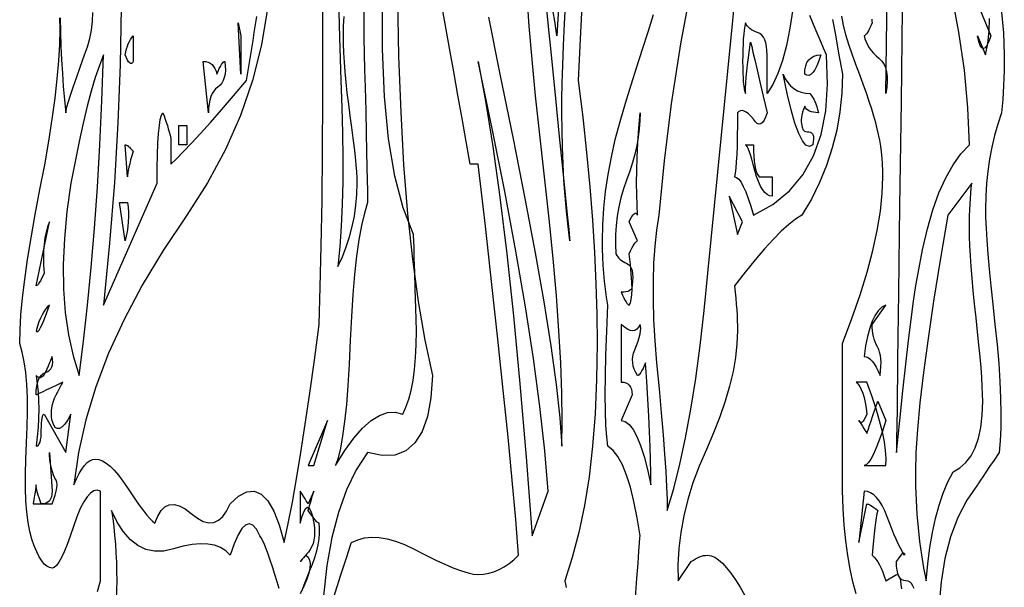
# Model space of a CAD drawing. Extents: x 0 to 390, y 0 to 30.
# Drawn here: x 96 to 101, y 3 to 7 of the extents above; entities that cross this region are included whole.
import ezdxf

# ---------------------------------------------------------------- set-up
doc = ezdxf.new("R2010")
doc.units = 0
doc.header["$MEASUREMENT"] = 0

msp = doc.modelspace()

# ---------------------------------------------------------------- linework, layer by layer
at = {"linetype": 'Continuous'}
for points in [[(98.744531, 8.1), (98.650781, 6.5625), (98.650781, 6.5625), (98.649536, 6.57832), (98.645801, 6.607031), (98.639575, 6.648633), (98.630859, 6.703125)], [(100.493408, 6.658594), (100.494836, 6.647461), (100.495312, 6.6375), (100.495312, 6.6375), (100.487915, 6.619922), (100.480957, 6.604687), (100.474438, 6.591797), (100.468359, 6.58125), (100.46272, 6.573047), (100.45752, 6.567188), (100.452759, 6.563672), (100.448437, 6.5625), (100.448437, 6.5625), (100.453381, 6.544043), (100.46001, 6.526172), (100.468323, 6.508887), (100.47832, 6.492188), (100.490002, 6.476074), (100.503369, 6.460547), (100.51842, 6.445605), (100.535156, 6.43125), (100.535156, 6.43125), (100.55116, 6.415723), (100.564014, 6.397266), (100.573718, 6.375879), (100.580273, 6.351562), (100.583679, 6.324316), (100.583936, 6.294141), (100.581042, 6.261035), (100.575, 6.225), (100.591406, 7.3875)], [(96.959033, 6.721875), (96.92384, 6.508594), (96.871289, 6.3), (96.801379, 6.096094), (96.714111, 5.896875), (96.609485, 5.702344), (96.4875, 5.5125), (96.4875, 5.5125), (96.349512, 5.307422), (96.227344, 5.104687), (96.120996, 4.904297), (96.030469, 4.70625), (95.955762, 4.510547), (95.896875, 4.317188), (95.853809, 4.126172), (95.826562, 3.9375), (95.826562, 3.9375), (95.842383, 3.972656), (95.858203, 4.003125), (95.874023, 4.028906), (95.889844, 4.05), (95.905664, 4.066406), (95.921484, 4.078125), (95.937305, 4.085156), (95.953125, 4.0875), (95.953125, 4.0875), (95.972974, 4.084863), (95.993848, 4.076953), (96.015747, 4.06377), (96.038672, 4.045312), (96.062622, 4.021582), (96.087598, 3.992578), (96.113599, 3.958301), (96.140625, 3.91875), (96.140625, 3.91875), (96.167212, 3.878613), (96.191895, 3.842578), (96.214673, 3.810645), (96.235547, 3.782812), (96.254517, 3.759082), (96.271582, 3.739453), (96.286743, 3.723926), (96.3, 3.7125), (96.3, 3.7125), (96.317175, 3.754395), (96.337061, 3.786328), (96.359656, 3.808301), (96.384961, 3.820312), (96.412976, 3.822363), (96.443701, 3.814453), (96.477136, 3.796582), (96.513281, 3.76875), (96.513281, 3.76875), (96.549646, 3.740918), (96.58374, 3.723047), (96.615564, 3.715137), (96.645117, 3.717187), (96.6724, 3.729199), (96.697412, 3.751172), (96.720154, 3.783105), (96.740625, 3.825), (96.740625, 3.825), (96.790686, 3.870703), (96.837744, 3.895312), (96.881799, 3.898828), (96.922852, 3.88125), (96.960901, 3.842578), (96.995947, 3.782812), (97.027991, 3.701953), (97.057031, 3.6), (97.057031, 3.6), (97.080725, 3.710156), (97.104932, 3.834375), (97.129651, 3.972656), (97.154883, 4.125), (97.180627, 4.291406), (97.206885, 4.471875), (97.233655, 4.666406), (97.260937, 4.875), (97.260937, 4.875), (97.268372, 5.092969), (97.274268, 5.334375), (97.278625, 5.599219), (97.281445, 5.8875), (97.282727, 6.199219), (97.282471, 6.534375), (97.280676, 6.892969)], [(99.442969, 6.88125), (99.375879, 6.514453), (99.321094, 6.164062), (99.278613, 5.830078), (99.248437, 5.5125), (99.248437, 5.5125), (99.234888, 5.425195), (99.224707, 5.332031), (99.217896, 5.233008), (99.214453, 5.128125), (99.21438, 5.017383), (99.217676, 4.900781), (99.224341, 4.77832), (99.234375, 4.65), (99.234375, 4.65), (99.249207, 4.49707), (99.262061, 4.357031), (99.272937, 4.229883), (99.281836, 4.115625), (99.288757, 4.014258), (99.293701, 3.925781), (99.296667, 3.850195), (99.297656, 3.7875), (99.297656, 3.7875), (99.335706, 3.91582), (99.371338, 4.057031), (99.404553, 4.211133), (99.435352, 4.378125), (99.463733, 4.558008), (99.489697, 4.750781), (99.513245, 4.956445), (99.534375, 5.175), (99.534375, 5.175), (99.553748, 5.371875), (99.573193, 5.56875), (99.592712, 5.765625), (99.612305, 5.9625), (99.63197, 6.159375), (99.651709, 6.35625), (99.671521, 6.553125), (99.691406, 6.75)], [(100.67417, 6.897656), (100.664648, 6.178125), (100.656592, 5.566406), (100.65, 5.0625), (100.644873, 4.666406), (100.641211, 4.378125), (100.639014, 4.197656), (100.638281, 4.125), (100.638281, 4.125), (100.657178, 4.313672), (100.675195, 4.485937), (100.692334, 4.641797), (100.708594, 4.78125), (100.723975, 4.904297), (100.738477, 5.010937), (100.7521, 5.101172), (100.764844, 5.175), (100.764844, 5.175), (100.790039, 5.309766), (100.81875, 5.432812), (100.850977, 5.544141), (100.886719, 5.64375), (100.925977, 5.731641), (100.96875, 5.807812), (101.015039, 5.872266), (101.064844, 5.925), (101.064844, 5.925), (101.064844, 5.925), (101.055322, 6.141797), (101.034961, 6.360937), (101.00376, 6.582422), (100.961719, 6.80625)], [(98.252234, 6.670312), (98.317969, 6.3375), (98.317969, 6.3375), (98.396448, 5.958984), (98.465479, 5.610937), (98.525061, 5.293359), (98.575195, 5.00625), (98.615881, 4.749609), (98.647119, 4.523438), (98.668909, 4.327734), (98.68125, 4.1625), (98.68125, 4.1625), (98.68125, 4.1625), (98.683246, 4.310156), (98.68103, 4.471875), (98.674603, 4.647656), (98.663965, 4.8375), (98.649115, 5.041406), (98.630054, 5.259375), (98.606781, 5.491406), (98.579297, 5.7375), (98.579297, 5.7375), (98.551556, 5.982422), (98.527515, 6.210938), (98.507172, 6.423047), (98.490527, 6.61875), (98.477582, 6.798047)], [(97.720312, 6.7875), (97.726575, 6.441211), (97.73833, 6.114844), (97.755579, 5.808398), (97.77832, 5.521875), (97.806555, 5.255273), (97.840283, 5.008594), (97.879504, 4.781836), (97.924219, 4.575), (97.924219, 4.575), (97.914697, 4.444922), (97.894336, 4.335938), (97.863135, 4.248047), (97.821094, 4.18125), (97.768213, 4.135547), (97.704492, 4.110938), (97.629932, 4.107422), (97.544531, 4.125), (97.544531, 4.125), (97.47832, 4.023633), (97.421484, 3.907031), (97.374023, 3.775195), (97.335938, 3.628125), (97.307227, 3.46582), (97.287891, 3.288281)], [(97.340625, 3.2625), (97.366443, 3.341602), (97.388818, 3.410156), (97.407751, 3.468164), (97.423242, 3.515625), (97.435291, 3.552539), (97.443896, 3.578906), (97.44906, 3.594727), (97.450781, 3.6), (97.450781, 3.6), (97.487732, 3.61582), (97.5271, 3.625781), (97.568884, 3.629883), (97.613086, 3.628125), (97.659705, 3.620508), (97.70874, 3.607031), (97.760193, 3.587695), (97.814062, 3.5625), (97.814062, 3.5625), (97.881995, 3.527344), (97.943994, 3.496875), (98.000061, 3.471094), (98.050195, 3.45), (98.094397, 3.433594), (98.132666, 3.421875), (98.165002, 3.414844), (98.191406, 3.4125), (98.191406, 3.4125), (98.222791, 3.414258), (98.253662, 3.419531), (98.284021, 3.42832), (98.313867, 3.440625), (98.343201, 3.456445), (98.372021, 3.475781), (98.40033, 3.498633), (98.428125, 3.525), (98.428125, 3.525), (98.428125, 3.525), (98.411096, 3.733008), (98.390479, 3.963281), (98.366272, 4.21582), (98.338477, 4.490625), (98.307092, 4.787695), (98.272119, 5.107031), (98.233557, 5.448633), (98.191406, 5.8125), (98.144531, 5.8125), (98.144531, 5.8125), (98.120947, 5.944629), (98.09707, 6.078516), (98.0729, 6.21416), (98.048437, 6.351562), (98.023682, 6.490723), (97.998633, 6.631641), (97.973291, 6.774316)], [(97.522778, 6.719531), (97.522266, 6.6375), (97.522778, 6.550781), (97.524316, 6.459375), (97.52688, 6.363281), (97.530469, 6.2625), (97.530469, 6.2625), (97.533765, 6.120703), (97.536621, 5.995312), (97.539038, 5.886328), (97.541016, 5.79375), (97.542554, 5.717578), (97.543652, 5.657812), (97.544312, 5.614453), (97.544531, 5.5875), (97.544531, 5.5875), (97.526038, 5.525684), (97.509229, 5.452734), (97.494104, 5.368652), (97.480664, 5.273438), (97.468909, 5.16709), (97.458838, 5.049609), (97.450452, 4.920996), (97.44375, 4.78125), (97.44375, 4.78125), (97.437268, 4.642676), (97.429541, 4.517578), (97.420569, 4.405957), (97.410352, 4.307812), (97.398889, 4.223145), (97.386182, 4.151953), (97.372229, 4.094238), (97.357031, 4.05), (97.357031, 4.05), (97.411377, 4.136719), (97.464258, 4.209375), (97.515674, 4.267969), (97.565625, 4.3125), (97.614111, 4.342969), (97.661133, 4.359375), (97.706689, 4.361719), (97.750781, 4.35), (97.750781, 4.35), (97.769458, 4.39043), (97.785645, 4.436719), (97.799341, 4.488867), (97.810547, 4.546875), (97.819263, 4.610742), (97.825488, 4.680469), (97.829224, 4.756055), (97.830469, 4.8375), (97.830469, 4.8375), (97.826624, 4.969336), (97.823291, 5.083594), (97.820471, 5.180273), (97.818164, 5.259375), (97.81637, 5.320898), (97.815088, 5.364844), (97.814319, 5.391211), (97.814062, 5.4), (97.814062, 5.4), (97.814062, 5.4), (97.752869, 5.555859), (97.704053, 5.742187), (97.667615, 5.958984), (97.643555, 6.20625), (97.631873, 6.483984), (97.632568, 6.792187)], [(97.37417, 6.775781), (97.380359, 6.554883), (97.3875, 6.3), (97.3875, 6.3), (97.394421, 6.143555), (97.398779, 5.992969), (97.400574, 5.848242), (97.399805, 5.709375), (97.396472, 5.576367), (97.390576, 5.449219), (97.382117, 5.32793), (97.371094, 5.2125), (97.371094, 5.2125), (97.397461, 5.269336), (97.420312, 5.327344), (97.439648, 5.386523), (97.455469, 5.446875), (97.467773, 5.508398), (97.476562, 5.571094), (97.481836, 5.634961), (97.483594, 5.7), (97.483594, 5.7), (97.482971, 5.730762), (97.481104, 5.766797), (97.477991, 5.808105), (97.473633, 5.854687), (97.46803, 5.906543), (97.461182, 5.963672), (97.453088, 6.026074), (97.44375, 6.09375), (97.44375, 6.09375), (97.434412, 6.162598), (97.426318, 6.228516), (97.41947, 6.291504), (97.413867, 6.351562), (97.409509, 6.408691), (97.406396, 6.462891), (97.404529, 6.51416), (97.403906, 6.5625), (97.403906, 6.5625), (97.404144, 6.590625), (97.404858, 6.61875), (97.406049, 6.646875), (97.407715, 6.675)], [(98.58501, 6.775781), (98.600061, 6.61582), (98.617969, 6.45), (98.617969, 6.45), (98.643787, 6.195117), (98.666162, 5.974219), (98.685095, 5.787305), (98.700586, 5.634375), (98.712634, 5.51543), (98.72124, 5.430469), (98.726404, 5.379492), (98.728125, 5.3625), (98.728125, 5.3625), (98.717139, 5.448047), (98.707617, 5.535938), (98.699561, 5.626172), (98.692969, 5.71875), (98.687842, 5.813672), (98.68418, 5.910938), (98.681982, 6.010547), (98.68125, 6.1125), (98.68125, 6.1125), (98.681873, 6.193359), (98.68374, 6.285937), (98.686853, 6.390234), (98.691211, 6.50625), (98.696814, 6.633984), (98.703662, 6.773438)], [(98.800781, 6.773438), (98.789062, 6.544922), (98.777344, 6.3), (98.777344, 6.3), (98.803162, 6.087305), (98.825537, 5.880469), (98.84447, 5.679492), (98.859961, 5.484375), (98.872009, 5.295117), (98.880615, 5.111719), (98.885779, 4.93418), (98.8875, 4.7625), (98.8875, 4.7625), (98.884534, 4.552148), (98.875635, 4.352344), (98.860803, 4.163086), (98.840039, 3.984375), (98.813342, 3.816211), (98.780713, 3.658594), (98.742151, 3.511523), (98.697656, 3.375), (98.697656, 3.375), (98.705566, 3.335742)], [(101.111719, 6.75), (101.189062, 6.5625), (101.189062, 6.5625), (101.1776, 6.529687), (101.16665, 6.50625), (101.156213, 6.492188), (101.146289, 6.4875), (101.136877, 6.492188), (101.127979, 6.50625), (101.119592, 6.529687), (101.111719, 6.5625), (101.158594, 6.45), (101.158594, 6.45), (101.171704, 6.517383), (101.179395, 6.588281), (101.181665, 6.662695)], [(95.747388, 6.666211), (95.748926, 6.583594), (95.751489, 6.502148), (95.755078, 6.421875), (95.759692, 6.342773), (95.765332, 6.264844), (95.771997, 6.188086), (95.779687, 6.1125), (95.779687, 6.1125), (95.781409, 6.125977), (95.786572, 6.147656), (95.795178, 6.177539), (95.807227, 6.215625), (95.822717, 6.261914), (95.84165, 6.316406), (95.864026, 6.379102), (95.889844, 6.45), (95.889844, 6.45), (95.907239, 6.497461), (95.920752, 6.546094), (95.930383, 6.595898), (95.936133, 6.646875), (95.938, 6.699023)], [(96.103821, 6.727734), (96.097852, 6.39375), (96.084485, 6.052734), (96.063721, 5.704688), (96.035559, 5.349609), (96, 4.9875), (96.314062, 5.7), (96.314062, 5.7), (96.314575, 5.788477), (96.316113, 5.866406), (96.318677, 5.933789), (96.322266, 5.990625), (96.32688, 6.036914), (96.33252, 6.072656), (96.339185, 6.097852), (96.346875, 6.1125), (96.346875, 6.1125), (96.354272, 6.09375), (96.36123, 6.075), (96.367749, 6.05625), (96.373828, 6.0375), (96.379468, 6.01875), (96.384668, 6), (96.389429, 5.98125), (96.39375, 5.9625), (96.39375, 5.9625), (96.39375, 5.94375), (96.39375, 5.925), (96.39375, 5.90625), (96.39375, 5.8875), (96.39375, 5.86875), (96.39375, 5.85), (96.39375, 5.83125), (96.39375, 5.8125), (96.39375, 5.8125), (96.428357, 5.844727), (96.468896, 5.885156), (96.515369, 5.933789), (96.567773, 5.990625), (96.626111, 6.055664), (96.690381, 6.128906), (96.760583, 6.210352), (96.836719, 6.3), (96.836719, 6.3), (96.844336, 6.346875), (96.851953, 6.39375), (96.85957, 6.440625), (96.867187, 6.4875), (96.874805, 6.534375), (96.882422, 6.58125), (96.890039, 6.628125), (96.897656, 6.675)], [(99.111914, 3.278906), (99.119971, 3.388477), (99.126562, 3.478125), (99.131689, 3.547852), (99.135352, 3.597656), (99.137549, 3.627539), (99.138281, 3.6375), (99.138281, 3.6375), (99.121509, 3.744141), (99.102832, 3.839062), (99.082251, 3.922266), (99.059766, 3.99375), (99.035376, 4.053516), (99.009082, 4.101562), (98.980884, 4.137891), (98.950781, 4.1625), (98.950781, 4.1625), (98.943604, 4.216406), (98.938477, 4.284375), (98.9354, 4.366406), (98.934375, 4.4625), (98.9354, 4.572656), (98.938477, 4.696875), (98.943604, 4.835156), (98.950781, 4.9875), (98.950781, 4.9875), (98.943091, 5.034375), (98.936426, 5.08125), (98.930786, 5.128125), (98.926172, 5.175), (98.922583, 5.221875), (98.92002, 5.26875), (98.918481, 5.315625), (98.917969, 5.3625), (98.917969, 5.3625), (98.920074, 5.457129), (98.926392, 5.553516), (98.93692, 5.65166), (98.95166, 5.751562), (98.970612, 5.853223), (98.993774, 5.956641), (99.021149, 6.061816), (99.052734, 6.16875), (99.052734, 6.16875), (99.086261, 6.275684), (99.119458, 6.380859), (99.152325, 6.484277), (99.184863, 6.585938), (99.217072, 6.68584)], [(100.031543, 6.717187), (100.014917, 6.605859), (99.994922, 6.50625), (99.971558, 6.418359), (99.944824, 6.342187), (99.914722, 6.277734), (99.88125, 6.225), (99.88125, 6.225), (99.88125, 6.244922), (99.88125, 6.267187), (99.88125, 6.291797), (99.88125, 6.31875), (99.88125, 6.348047), (99.88125, 6.379688), (99.88125, 6.413672), (99.88125, 6.45), (99.88125, 6.45), (99.880389, 6.47666), (99.877808, 6.500391), (99.873505, 6.521191), (99.86748, 6.539062), (99.859735, 6.554004), (99.850269, 6.566016), (99.839081, 6.575098), (99.826172, 6.58125), (99.826172, 6.58125), (99.813007, 6.58623), (99.80105, 6.591797), (99.790302, 6.597949), (99.780762, 6.604687), (99.77243, 6.612012), (99.765308, 6.619922), (99.759393, 6.628418), (99.754687, 6.6375), (99.754687, 6.6375), (99.750842, 6.617578), (99.74751, 6.595313), (99.74469, 6.570703), (99.742383, 6.54375), (99.740588, 6.514453), (99.739307, 6.482812), (99.738538, 6.448828), (99.738281, 6.4125), (99.738281, 6.4125), (99.738538, 6.376758), (99.739307, 6.344531), (99.740588, 6.31582), (99.742383, 6.290625), (99.74469, 6.268945), (99.74751, 6.250781), (99.750842, 6.236133), (99.754687, 6.225), (99.754687, 6.225), (99.755164, 6.254297), (99.756592, 6.285937), (99.758972, 6.319922), (99.762305, 6.35625), (99.766589, 6.394922), (99.771826, 6.435937), (99.778015, 6.479297), (99.785156, 6.525), (99.785156, 6.525), (99.786658, 6.518555), (99.791162, 6.499219), (99.798669, 6.466992), (99.80918, 6.421875), (99.822693, 6.363867), (99.839209, 6.292969), (99.858728, 6.20918), (99.88125, 6.1125), (99.88125, 6.1125), (99.872827, 6.087305), (99.863965, 6.067969), (99.854663, 6.054492), (99.844922, 6.046875), (99.834741, 6.045117), (99.824121, 6.049219), (99.813062, 6.05918), (99.801562, 6.075), (99.801562, 6.075), (99.786255, 6.091992), (99.771973, 6.105469), (99.758716, 6.11543), (99.746484, 6.121875), (99.735278, 6.124805), (99.725098, 6.124219), (99.715942, 6.120117), (99.707812, 6.1125), (99.707812, 6.1125), (99.707556, 6.041016), (99.706787, 5.976562), (99.705505, 5.919141), (99.703711, 5.86875), (99.701404, 5.825391), (99.698584, 5.789062), (99.695251, 5.759766), (99.691406, 5.7375), (99.691406, 5.7375), (99.703381, 5.733984), (99.715869, 5.723438), (99.72887, 5.705859), (99.742383, 5.68125), (99.756409, 5.649609), (99.770947, 5.610938), (99.785999, 5.565234), (99.801562, 5.5125), (99.801562, 5.5125), (99.915381, 5.576367), (100.011914, 5.655469), (100.091162, 5.749805), (100.153125, 5.859375), (100.197803, 5.98418), (100.225195, 6.124219), (100.235303, 6.279492), (100.228125, 6.45), (100.228125, 6.45), (100.228125, 6.45), (100.211572, 6.489258), (100.193555, 6.532031), (100.174072, 6.57832), (100.153125, 6.628125), (100.130713, 6.681445)], [(101.251025, 6.720703), (101.264319, 6.578613), (101.26875, 6.45), (101.26875, 6.45), (101.268494, 6.403711), (101.267725, 6.358594), (101.266443, 6.314648), (101.264648, 6.271875), (101.262341, 6.230273), (101.259521, 6.189844), (101.256189, 6.150586), (101.252344, 6.1125), (101.252344, 6.1125), (101.230371, 6.046289), (101.211328, 5.978906), (101.195215, 5.910352), (101.182031, 5.840625), (101.171777, 5.769727), (101.164453, 5.697656), (101.160059, 5.624414), (101.158594, 5.55), (101.158594, 5.55), (101.159454, 5.498437), (101.162036, 5.4375), (101.166339, 5.367188), (101.172363, 5.2875), (101.180109, 5.198437), (101.189575, 5.1), (101.200763, 4.992188), (101.213672, 4.875), (101.213672, 4.875), (101.226105, 4.756641), (101.235864, 4.645313), (101.24295, 4.541016), (101.247363, 4.44375), (101.249103, 4.353516), (101.248169, 4.270313), (101.244562, 4.194141), (101.238281, 4.125), (101.238281, 4.125), (101.208618, 4.081055), (101.18291, 4.042969), (101.161157, 4.010742), (101.143359, 3.984375), (101.129517, 3.963867), (101.119629, 3.949219), (101.113696, 3.94043), (101.111719, 3.9375), (101.111719, 3.9375), (101.049316, 3.847266), (100.996875, 3.745312), (100.954395, 3.631641), (100.921875, 3.50625), (100.899316, 3.369141), (100.886719, 3.220312)], [(95.964917, 3.31377), (95.983594, 3.375), (95.983594, 3.375), (95.983594, 3.424219), (95.983594, 3.478125), (95.983594, 3.536719), (95.983594, 3.6), (95.983594, 3.667969), (95.983594, 3.740625), (95.983594, 3.817969), (95.983594, 3.9), (95.983594, 3.9), (95.96369, 3.90498), (95.943823, 3.901172), (95.923993, 3.888574), (95.904199, 3.867188), (95.884442, 3.837012), (95.864722, 3.798047), (95.845038, 3.750293), (95.825391, 3.69375), (95.825391, 3.69375), (95.806256, 3.636621), (95.78811, 3.587109), (95.770953, 3.545215), (95.754785, 3.510937), (95.739606, 3.484277), (95.725415, 3.465234), (95.712213, 3.453809), (95.7, 3.45), (95.7, 3.45), (95.684308, 3.452637), (95.668872, 3.460547), (95.653693, 3.47373), (95.63877, 3.492187), (95.624103, 3.515918), (95.609692, 3.544922), (95.595538, 3.579199), (95.581641, 3.61875), (95.581641, 3.61875), (95.569098, 3.664453), (95.559009, 3.717187), (95.551373, 3.776953), (95.546191, 3.84375), (95.543463, 3.917578), (95.543188, 3.998438), (95.545367, 4.086328), (95.55, 4.18125), (95.55, 4.18125), (95.554504, 4.276465), (95.556299, 4.365234), (95.555383, 4.447559), (95.551758, 4.523438), (95.545422, 4.592871), (95.536377, 4.655859), (95.524622, 4.712402), (95.510156, 4.7625), (95.510156, 4.7625), (95.512006, 4.842188), (95.517554, 4.93125), (95.526801, 5.029687), (95.539746, 5.1375), (95.55639, 5.254688), (95.576733, 5.38125), (95.600775, 5.517187), (95.628516, 5.6625), (95.628516, 5.6625), (95.656256, 5.808398), (95.680298, 5.946094), (95.700641, 6.075586), (95.717285, 6.196875), (95.730231, 6.309961), (95.739478, 6.414844), (95.745026, 6.511523), (95.746875, 6.6), (95.746875, 6.6), (95.745886, 6.666211)], [(100.264746, 6.657422), (100.280859, 6.567187), (100.299902, 6.460547), (100.321875, 6.3375), (100.321875, 6.3375), (100.318176, 6.226172), (100.30708, 6.117188), (100.288586, 6.010547), (100.262695, 5.90625), (100.229407, 5.804297), (100.188721, 5.704688), (100.140637, 5.607422), (100.085156, 5.5125), (100.085156, 5.5125), (100.048242, 5.489648), (100.007812, 5.458594), (99.963867, 5.419336), (99.916406, 5.371875), (99.86543, 5.316211), (99.810937, 5.252344), (99.75293, 5.180273), (99.691406, 5.1), (99.691406, 5.1), (99.695251, 5.063086), (99.698584, 5.027344), (99.701404, 4.992773), (99.703711, 4.959375), (99.705505, 4.927148), (99.706787, 4.896094), (99.707556, 4.866211), (99.707812, 4.8375), (99.707812, 4.8375), (99.704974, 4.761035), (99.69646, 4.681641), (99.682269, 4.599316), (99.662402, 4.514062), (99.636859, 4.425879), (99.60564, 4.334766), (99.568744, 4.240723), (99.526172, 4.14375), (99.526172, 4.14375), (99.483856, 4.045605), (99.447729, 3.948047), (99.417792, 3.851074), (99.394043, 3.754688), (99.376483, 3.658887), (99.365112, 3.563672), (99.35993, 3.469043), (99.360937, 3.375), (99.438281, 3.4875), (99.438281, 3.4875), (99.450037, 3.496289), (99.461865, 3.503906), (99.473767, 3.510352), (99.485742, 3.515625), (99.497791, 3.519727), (99.509912, 3.522656), (99.522107, 3.524414), (99.534375, 3.525), (99.534375, 3.525), (99.554242, 3.52207), (99.575171, 3.513281), (99.597162, 3.498633), (99.620215, 3.478125), (99.64433, 3.451758), (99.669507, 3.419531), (99.695746, 3.381445), (99.723047, 3.3375), (99.723047, 3.3375), (99.750092, 3.293555)], [(100.401562, 3.3), (100.382886, 3.368555), (100.366699, 3.442969), (100.353003, 3.523242), (100.341797, 3.609375), (100.333081, 3.701367), (100.326855, 3.799219), (100.32312, 3.90293), (100.321875, 4.0125), (100.321875, 4.0125), (100.321875, 4.10625), (100.321875, 4.2), (100.321875, 4.29375), (100.321875, 4.3875), (100.321875, 4.48125), (100.321875, 4.575), (100.321875, 4.66875), (100.321875, 4.7625), (100.321875, 4.7625), (100.377356, 4.908984), (100.425439, 5.048438), (100.466125, 5.180859), (100.499414, 5.30625), (100.525305, 5.424609), (100.543799, 5.535938), (100.554895, 5.640234), (100.558594, 5.7375), (100.558594, 5.7375), (100.558081, 5.774707), (100.556543, 5.811328), (100.553979, 5.847363), (100.550391, 5.882812), (100.545776, 5.917676), (100.540137, 5.951953), (100.533472, 5.985645), (100.525781, 6.01875), (100.525781, 6.01875), (100.525781, 6.01875), (100.517157, 6.05332), (100.506519, 6.091406), (100.493866, 6.133008), (100.479199, 6.178125), (100.462518, 6.226758), (100.443823, 6.278906), (100.423114, 6.33457), (100.400391, 6.39375), (100.400391, 6.39375), (100.378143, 6.453809), (100.358862, 6.512109), (100.342548, 6.568652), (100.329199, 6.623437), (100.318817, 6.676465)], [(97.162299, 3.317871), (97.174585, 3.352734), (97.189105, 3.390527), (97.205859, 3.43125), (97.205859, 3.43125), (97.222357, 3.472559), (97.236108, 3.512109), (97.247113, 3.549902), (97.255371, 3.585937), (97.260883, 3.620215), (97.263647, 3.652734), (97.263666, 3.683496), (97.260937, 3.7125), (97.260937, 3.7125), (97.256873, 3.713672), (97.251709, 3.717188), (97.245447, 3.723047), (97.238086, 3.73125), (97.229626, 3.741797), (97.220068, 3.754687), (97.209412, 3.769922), (97.197656, 3.7875), (97.197656, 3.7875), (97.198169, 3.789258), (97.199707, 3.794531), (97.202271, 3.80332), (97.205859, 3.815625), (97.210474, 3.831445), (97.216113, 3.850781), (97.222778, 3.873633), (97.230469, 3.9), (97.197656, 3.825), (97.197656, 3.825), (97.196924, 3.826172), (97.194727, 3.829687), (97.191064, 3.835547), (97.185937, 3.84375), (97.179346, 3.854297), (97.171289, 3.867188), (97.161768, 3.882422), (97.150781, 3.9), (97.150781, 3.7125), (97.150781, 3.7125), (97.16228, 3.753516), (97.17334, 3.782812), (97.18396, 3.800391), (97.194141, 3.80625), (97.203882, 3.800391), (97.213184, 3.782812), (97.222046, 3.753516), (97.230469, 3.7125), (97.230469, 3.7125), (97.233563, 3.685254), (97.234644, 3.659766), (97.23371, 3.636035), (97.230762, 3.614062), (97.2258, 3.593848), (97.218823, 3.575391), (97.209833, 3.558691), (97.198828, 3.54375), (97.198828, 3.54375), (97.187567, 3.530566), (97.177808, 3.519141), (97.16955, 3.509473), (97.162793, 3.501562), (97.157538, 3.49541), (97.153784, 3.491016), (97.151532, 3.488379), (97.150781, 3.4875), (97.183594, 3.525), (97.183594, 3.525), (97.196924, 3.513281), (97.205273, 3.496875), (97.208643, 3.475781), (97.207031, 3.45), (97.200439, 3.419531), (97.188867, 3.384375), (97.172314, 3.344531), (97.150781, 3.3)], [(100.740692, 3.331055), (100.734668, 3.346875), (100.726923, 3.35918), (100.717456, 3.367969), (100.706268, 3.373242), (100.693359, 3.375), (100.693359, 3.375), (100.68045, 3.376758), (100.669263, 3.382031), (100.659796, 3.39082), (100.652051, 3.403125), (100.646027, 3.418945), (100.641724, 3.438281), (100.639142, 3.461133), (100.638281, 3.4875), (100.638281, 3.4875), (100.649268, 3.504492), (100.658789, 3.517969), (100.666846, 3.52793), (100.673437, 3.534375), (100.678564, 3.537305), (100.682227, 3.536719), (100.684424, 3.532617), (100.685156, 3.525), (100.685156, 3.525), (100.673309, 3.544922), (100.661206, 3.567187), (100.648846, 3.591797), (100.63623, 3.61875), (100.623358, 3.648047), (100.610229, 3.679688), (100.596844, 3.713672), (100.583203, 3.75), (100.583203, 3.75), (100.569049, 3.785156), (100.554126, 3.815625), (100.538434, 3.841406), (100.521973, 3.8625), (100.504742, 3.878906), (100.486743, 3.890625), (100.467975, 3.897656), (100.448437, 3.9), (100.417969, 3.6), (100.464844, 3.825), (100.464844, 3.825), (100.469421, 3.824414), (100.474951, 3.822656), (100.481433, 3.819727), (100.488867, 3.815625), (100.497253, 3.810352), (100.506592, 3.803906), (100.516882, 3.796289), (100.528125, 3.7875), (100.528125, 3.7875), (100.524023, 3.766992), (100.519922, 3.742969), (100.51582, 3.71543), (100.511719, 3.684375), (100.507617, 3.649805), (100.503516, 3.611719), (100.499414, 3.570117), (100.495312, 3.525), (100.495312, 3.525), (100.506812, 3.514453), (100.517871, 3.501562), (100.528491, 3.486328), (100.538672, 3.46875), (100.548413, 3.448828), (100.557715, 3.426562), (100.566577, 3.401953), (100.575, 3.375), (100.638281, 3.4125), (100.638281, 3.4125), (100.645422, 3.410156), (100.651611, 3.403125), (100.656848, 3.391406), (100.661133, 3.375), (100.664465, 3.353906), (100.666846, 3.328125)], [(97.027954, 3.330469), (97.015338, 3.368555), (97.001953, 3.4125), (97.001953, 3.4125), (96.988531, 3.457031), (96.975806, 3.496875), (96.963776, 3.532031), (96.952441, 3.5625), (96.941803, 3.588281), (96.93186, 3.609375), (96.922614, 3.625781), (96.914062, 3.6375), (96.914062, 3.6375), (96.894434, 3.676758), (96.874219, 3.700781), (96.853418, 3.70957), (96.832031, 3.703125), (96.810059, 3.681445), (96.7875, 3.644531), (96.764355, 3.592383), (96.740625, 3.525), (96.740625, 3.525), (96.714954, 3.550195), (96.684814, 3.569531), (96.650208, 3.583008), (96.611133, 3.590625), (96.56759, 3.592383), (96.51958, 3.588281), (96.467102, 3.57832), (96.410156, 3.5625), (96.410156, 3.5625), (96.352698, 3.549609), (96.298682, 3.548437), (96.248108, 3.558984), (96.200977, 3.58125), (96.157288, 3.615234), (96.117041, 3.660937), (96.080237, 3.718359), (96.046875, 3.7875), (96.046875, 3.7875), (96.054016, 3.740039), (96.060205, 3.691406), (96.065442, 3.641602), (96.069727, 3.590625), (96.073059, 3.538477), (96.075439, 3.485156), (96.076868, 3.430664), (96.077344, 3.375), (96.077344, 3.375), (96.075256, 3.266602)]]:
    msp.add_lwpolyline(points, dxfattribs=at)
for points in [[(96.803906, 6.3375), (96.7875, 6.6375), (96.803906, 6.5625)], [(96.173437, 6.4125), (96.173437, 6.4125), (96.169116, 6.404883), (96.164355, 6.400781), (96.159155, 6.400195), (96.153516, 6.403125), (96.147437, 6.40957), (96.140918, 6.419531), (96.13396, 6.433008), (96.126562, 6.45), (96.126562, 6.45), (96.130371, 6.468164), (96.134766, 6.485156), (96.139746, 6.500977), (96.145312, 6.515625), (96.151465, 6.529102), (96.158203, 6.541406), (96.165527, 6.552539), (96.173437, 6.5625)], [(96, 6.45), (96, 6.45), (95.976013, 6.389062), (95.9521, 6.31875), (95.928259, 6.239063), (95.904492, 6.15), (95.880798, 6.051563), (95.857178, 5.94375), (95.83363, 5.826562), (95.810156, 5.7), (95.810156, 5.7), (95.786792, 5.534766), (95.771777, 5.376563), (95.765112, 5.225391), (95.766797, 5.08125), (95.776831, 4.944141), (95.795215, 4.814063), (95.821948, 4.691016), (95.857031, 4.575), (95.857031, 4.575), (95.883362, 4.776562), (95.907275, 4.9875), (95.928772, 5.207813), (95.947852, 5.4375), (95.964514, 5.676563), (95.97876, 5.925), (95.990588, 6.182812), (96, 6.45)], [(100.195312, 6.45), (100.195312, 6.45), (100.183594, 6.41543), (100.171875, 6.386719), (100.160156, 6.363867), (100.148437, 6.346875), (100.136719, 6.335742), (100.125, 6.330469), (100.113281, 6.331055), (100.101562, 6.3375), (100.101562, 6.3375), (100.103027, 6.363867), (100.107422, 6.386719), (100.114746, 6.406055), (100.125, 6.421875), (100.138184, 6.43418), (100.154297, 6.442969), (100.17334, 6.448242), (100.195312, 6.45)], [(96.710156, 6.4125), (96.710156, 6.4125), (96.712592, 6.385547), (96.712866, 6.360937), (96.71098, 6.338672), (96.706934, 6.31875), (96.700726, 6.301172), (96.692358, 6.285937), (96.68183, 6.273047), (96.669141, 6.2625), (96.669141, 6.2625), (96.656232, 6.251953), (96.645044, 6.239062), (96.635577, 6.223828), (96.627832, 6.20625), (96.621808, 6.186328), (96.617505, 6.164062), (96.614923, 6.139453), (96.614062, 6.1125), (96.583594, 6.4125), (96.583594, 6.4125), (96.598682, 6.411328), (96.612305, 6.407812), (96.624463, 6.401953), (96.635156, 6.39375), (96.644385, 6.383203), (96.652148, 6.370312), (96.658447, 6.355078), (96.663281, 6.3375), (96.663281, 6.3375), (96.670679, 6.355078), (96.677637, 6.370312), (96.684155, 6.383203), (96.690234, 6.39375), (96.695874, 6.401953), (96.701074, 6.407812), (96.705835, 6.411328), (96.710156, 6.4125)], [(98.601562, 3.9), (98.601562, 3.9), (98.581824, 4.136133), (98.553076, 4.394531), (98.51532, 4.675195), (98.468555, 4.978125), (98.412781, 5.30332), (98.347998, 5.650781), (98.274207, 6.020508), (98.191406, 6.4125), (98.191406, 6.4125), (98.234802, 6.180469), (98.2771, 5.915625), (98.318298, 5.617969), (98.358398, 5.2875), (98.3974, 4.924219), (98.435303, 4.528125), (98.472107, 4.099219), (98.507812, 3.6375)], [(100.18125, 6.1125), (100.18125, 6.1125), (100.166162, 6.113086), (100.152539, 6.114844), (100.140381, 6.117773), (100.129687, 6.121875), (100.120459, 6.127148), (100.112695, 6.133594), (100.106396, 6.141211), (100.101562, 6.15), (100.101562, 6.15), (100.094641, 6.131836), (100.089111, 6.114844), (100.084973, 6.099023), (100.082227, 6.084375), (100.080872, 6.070898), (100.080908, 6.058594), (100.082336, 6.047461), (100.085156, 6.0375), (100.085156, 6.0375), (100.085779, 6.028711), (100.087646, 6.021094), (100.090759, 6.014648), (100.095117, 6.009375), (100.10072, 6.005273), (100.107568, 6.002344), (100.115662, 6.000586), (100.125, 6), (100.125, 6), (100.134082, 5.998828), (100.141406, 5.995312), (100.146973, 5.989453), (100.150781, 5.98125), (100.152832, 5.970703), (100.153125, 5.957813), (100.15166, 5.942578), (100.148437, 5.925), (100.148437, 5.925), (100.128809, 5.915039), (100.108594, 5.922656), (100.087793, 5.947852), (100.066406, 5.990625), (100.044434, 6.050977), (100.021875, 6.128906), (99.99873, 6.224414), (99.975, 6.3375), (99.975, 6.3375), (99.987708, 6.311133), (100.002393, 6.288281), (100.019055, 6.268945), (100.037695, 6.253125), (100.058313, 6.24082), (100.080908, 6.232031), (100.105481, 6.226758), (100.132031, 6.225), (100.132031, 6.225), (100.139978, 6.215039), (100.147412, 6.203906), (100.154333, 6.191602), (100.160742, 6.178125), (100.166638, 6.163477), (100.172021, 6.147656), (100.176892, 6.130664), (100.18125, 6.1125)], [(99.138281, 6.1125), (99.138281, 6.1125), (99.137054, 6.065332), (99.133374, 6.017578), (99.12724, 5.969238), (99.118652, 5.920312), (99.107611, 5.870801), (99.094116, 5.820703), (99.078168, 5.77002), (99.059766, 5.71875), (99.059766, 5.71875), (99.04162, 5.666895), (99.02644, 5.614453), (99.014227, 5.561426), (99.00498, 5.507812), (98.9987, 5.453613), (98.995386, 5.398828), (98.995038, 5.343457), (98.997656, 5.2875), (98.997656, 5.2875), (99.002234, 5.278418), (99.007764, 5.269922), (99.014246, 5.262012), (99.02168, 5.254687), (99.030066, 5.247949), (99.039404, 5.241797), (99.049695, 5.23623), (99.060937, 5.23125), (99.060937, 5.23125), (99.071667, 5.225098), (99.08042, 5.216016), (99.087195, 5.204004), (99.091992, 5.189062), (99.094812, 5.171191), (99.095654, 5.150391), (99.094519, 5.12666), (99.091406, 5.1), (99.091406, 5.1), (99.090417, 5.091211), (99.087451, 5.083594), (99.082507, 5.077148), (99.075586, 5.071875), (99.066687, 5.067773), (99.055811, 5.064844), (99.042957, 5.063086), (99.028125, 5.0625), (99.028125, 5.0625), (99.036035, 5.044922), (99.043359, 5.029687), (99.050098, 5.016797), (99.05625, 5.00625), (99.061816, 4.998047), (99.066797, 4.992188), (99.071191, 4.988672), (99.075, 4.9875), (99.075, 4.9875), (99.082178, 5.000391), (99.087305, 5.020312), (99.090381, 5.047266), (99.091406, 5.08125), (99.090381, 5.122266), (99.087305, 5.170312), (99.082178, 5.225391), (99.075, 5.2875), (99.075, 5.2875), (99.082947, 5.305078), (99.090381, 5.320312), (99.097302, 5.333203), (99.103711, 5.34375), (99.109607, 5.351953), (99.11499, 5.357812), (99.119861, 5.361328), (99.124219, 5.3625), (99.075, 5.475), (99.075, 5.475), (99.082947, 5.491992), (99.090381, 5.505469), (99.097302, 5.51543), (99.103711, 5.521875), (99.109607, 5.524805), (99.11499, 5.524219), (99.119861, 5.520117), (99.124219, 5.5125), (99.124219, 5.5125), (99.12085, 5.571094), (99.118945, 5.634375), (99.118506, 5.702344), (99.119531, 5.775), (99.122021, 5.852344), (99.125977, 5.934375), (99.131396, 6.021094), (99.138281, 6.1125)], [(96.4875, 5.925), (96.440625, 5.925), (96.440625, 6.0375), (96.4875, 6.0375)], [(96.173437, 5.8875), (96.173437, 5.8875), (96.165747, 5.860547), (96.159082, 5.835938), (96.153442, 5.813672), (96.148828, 5.79375), (96.145239, 5.776172), (96.142676, 5.760937), (96.141138, 5.748047), (96.140625, 5.7375), (96.126562, 5.925), (96.126562, 5.925), (96.130371, 5.924414), (96.134766, 5.922656), (96.139746, 5.919727), (96.145312, 5.915625), (96.151465, 5.910352), (96.158203, 5.903906), (96.165527, 5.896289), (96.173437, 5.8875)], [(99.911719, 5.625), (99.911719, 5.625), (99.896283, 5.627344), (99.881616, 5.634375), (99.867719, 5.646094), (99.85459, 5.6625), (99.84223, 5.683594), (99.83064, 5.709375), (99.819818, 5.739844), (99.809766, 5.775), (99.809766, 5.775), (99.800446, 5.810156), (99.791821, 5.840625), (99.783893, 5.866406), (99.77666, 5.8875), (99.770123, 5.903906), (99.764282, 5.915625), (99.759137, 5.922656), (99.754687, 5.925), (99.801562, 5.925), (99.801562, 5.925), (99.802075, 5.889258), (99.803613, 5.857031), (99.806177, 5.82832), (99.809766, 5.803125), (99.81438, 5.781445), (99.82002, 5.763281), (99.826685, 5.748633), (99.834375, 5.7375), (99.911719, 5.7375)], [(101.078906, 5.7), (100.938281, 5.5125), (100.938281, 5.5125), (100.893787, 5.251172), (100.855225, 5.010937), (100.822595, 4.791797), (100.795898, 4.59375), (100.775134, 4.416797), (100.760303, 4.260937), (100.751404, 4.126172), (100.748437, 4.0125), (100.748437, 4.0125), (100.749426, 3.928711), (100.752393, 3.846094), (100.757336, 3.764648), (100.764258, 3.684375), (100.773157, 3.605273), (100.784033, 3.527344), (100.796887, 3.450586), (100.811719, 3.375), (100.811719, 3.375), (100.820837, 3.475195), (100.832959, 3.569531), (100.848083, 3.658008), (100.866211, 3.740625), (100.887341, 3.817383), (100.911475, 3.888281), (100.938611, 3.95332), (100.96875, 4.0125), (100.96875, 4.0125), (101.009399, 4.035352), (101.044629, 4.066406), (101.074438, 4.105664), (101.098828, 4.153125), (101.117798, 4.208789), (101.131348, 4.272656), (101.139478, 4.344727), (101.142187, 4.425), (101.142187, 4.425), (101.141583, 4.46543), (101.139771, 4.511719), (101.136749, 4.563867), (101.13252, 4.621875), (101.127081, 4.685742), (101.120435, 4.755469), (101.112579, 4.831055), (101.103516, 4.9125), (101.103516, 4.9125), (101.094452, 4.994531), (101.086597, 5.071875), (101.07995, 5.144531), (101.074512, 5.2125), (101.070282, 5.275781), (101.067261, 5.334375), (101.065448, 5.388281), (101.064844, 5.4375), (101.064844, 5.4375), (101.065063, 5.474414), (101.065723, 5.510156), (101.066821, 5.544727), (101.068359, 5.578125), (101.070337, 5.610352), (101.072754, 5.641406), (101.07561, 5.671289), (101.078906, 5.7)], [(96.140625, 5.5875), (96.140625, 5.5875), (96.143994, 5.559375), (96.145898, 5.53125), (96.146338, 5.503125), (96.145312, 5.475), (96.142822, 5.446875), (96.138867, 5.41875), (96.133447, 5.390625), (96.126562, 5.3625), (96.09375, 5.5875)], [(99.738281, 5.475), (99.658594, 5.625), (99.707812, 5.4)], [(95.683594, 5.475), (95.683594, 5.475), (95.672864, 5.445703), (95.664111, 5.414062), (95.657336, 5.380078), (95.652539, 5.34375), (95.649719, 5.305078), (95.648877, 5.264062), (95.650012, 5.220703), (95.653125, 5.175), (95.653125, 5.175), (95.645215, 5.157422), (95.637891, 5.142187), (95.631152, 5.129297), (95.625, 5.11875), (95.619434, 5.110547), (95.614453, 5.104687), (95.610059, 5.101172), (95.60625, 5.1)], [(95.683594, 4.9875), (95.683594, 4.9875), (95.672131, 4.976953), (95.661182, 4.964062), (95.650745, 4.948828), (95.64082, 4.93125), (95.631409, 4.911328), (95.62251, 4.889062), (95.614124, 4.864453), (95.60625, 4.8375), (95.60625, 4.8375), (95.610535, 4.831641), (95.616357, 4.832812), (95.623718, 4.841016), (95.632617, 4.85625), (95.643054, 4.878516), (95.655029, 4.907812), (95.668542, 4.944141), (95.683594, 4.9875)], [(100.575, 4.9875), (100.575, 4.9875), (100.552515, 4.974609), (100.531934, 4.954688), (100.513257, 4.927734), (100.496484, 4.89375), (100.481616, 4.852734), (100.468652, 4.804688), (100.457593, 4.749609), (100.448437, 4.6875), (100.448437, 4.6875), (100.460156, 4.685742), (100.471875, 4.680469), (100.483594, 4.67168), (100.495312, 4.659375), (100.507031, 4.643555), (100.51875, 4.624219), (100.530469, 4.601367), (100.542187, 4.575), (100.542187, 4.575), (100.545538, 4.602246), (100.547388, 4.627734), (100.547736, 4.651465), (100.546582, 4.673438), (100.543927, 4.693652), (100.539771, 4.712109), (100.534113, 4.728809), (100.526953, 4.74375), (100.526953, 4.74375), (100.519537, 4.758105), (100.51311, 4.773047), (100.507672, 4.788574), (100.503223, 4.804688), (100.499762, 4.821387), (100.49729, 4.838672), (100.495807, 4.856543), (100.495312, 4.875)], [(99.201562, 3.9375), (99.201562, 3.9375), (99.201086, 4.006055), (99.199658, 4.080469), (99.197278, 4.160742), (99.193945, 4.246875), (99.189661, 4.338867), (99.184424, 4.436719), (99.178235, 4.54043), (99.171094, 4.65), (99.171094, 4.65), (99.163184, 4.632422), (99.155859, 4.617188), (99.149121, 4.604297), (99.142969, 4.59375), (99.137402, 4.585547), (99.132422, 4.579688), (99.128027, 4.576172), (99.124219, 4.575), (99.124219, 4.575), (99.113196, 4.59375), (99.104736, 4.6125), (99.09884, 4.63125), (99.095508, 4.65), (99.094739, 4.66875), (99.096533, 4.6875), (99.100891, 4.70625), (99.107812, 4.725), (99.107812, 4.725), (99.118542, 4.751953), (99.127295, 4.776562), (99.13407, 4.798828), (99.138867, 4.81875), (99.141687, 4.836328), (99.142529, 4.851562), (99.141394, 4.864453), (99.138281, 4.875), (99.138281, 4.875), (99.129895, 4.858594), (99.119971, 4.846875), (99.108508, 4.839844), (99.095508, 4.8375), (99.080969, 4.839844), (99.064893, 4.846875), (99.047278, 4.858594), (99.028125, 4.875), (99.028125, 4.5375), (99.028125, 4.5375), (99.042957, 4.536328), (99.055811, 4.532812), (99.066687, 4.526953), (99.075586, 4.51875), (99.082507, 4.508203), (99.087451, 4.495312), (99.090417, 4.480078), (99.091406, 4.4625), (99.028125, 4.3125), (99.028125, 4.3125), (99.051855, 4.306641), (99.075, 4.289062), (99.097559, 4.259766), (99.119531, 4.21875), (99.140918, 4.166016), (99.161719, 4.101562), (99.181934, 4.025391), (99.201562, 3.9375)], [(95.810156, 4.35), (95.810156, 4.35), (95.791003, 4.316602), (95.773389, 4.291406), (95.757312, 4.274414), (95.742773, 4.265625), (95.729773, 4.265039), (95.718311, 4.272656), (95.708386, 4.288477), (95.7, 4.3125), (95.7, 4.3125), (95.696777, 4.33125), (95.695312, 4.35), (95.695605, 4.36875), (95.697656, 4.3875), (95.701465, 4.40625), (95.707031, 4.425), (95.714355, 4.44375), (95.723437, 4.4625), (95.723437, 4.4625), (95.732776, 4.480078), (95.740869, 4.495312), (95.747717, 4.508203), (95.75332, 4.51875), (95.757678, 4.526953), (95.760791, 4.532812), (95.762659, 4.536328), (95.763281, 4.5375), (95.763281, 4.5375), (95.726477, 4.519922), (95.69458, 4.504687), (95.66759, 4.491797), (95.645508, 4.48125), (95.628333, 4.473047), (95.616064, 4.467187), (95.608704, 4.463672), (95.60625, 4.4625), (95.60625, 4.4625), (95.607111, 4.48916), (95.609692, 4.512891), (95.613995, 4.533691), (95.62002, 4.551563), (95.627765, 4.566504), (95.637231, 4.578516), (95.648419, 4.587598), (95.661328, 4.59375), (95.661328, 4.59375), (95.673981, 4.599316), (95.684399, 4.606641), (95.692584, 4.615723), (95.698535, 4.626563), (95.702252, 4.63916), (95.703735, 4.653516), (95.702985, 4.669629), (95.7, 4.6875), (95.7, 4.6875), (95.699506, 4.686328), (95.698022, 4.682812), (95.695551, 4.676953), (95.69209, 4.66875), (95.68764, 4.658203), (95.682202, 4.645313), (95.675775, 4.630078), (95.668359, 4.6125), (95.668359, 4.6125), (95.660468, 4.595508), (95.652612, 4.582031), (95.644794, 4.57207), (95.637012, 4.565625), (95.629266, 4.562695), (95.621558, 4.563281), (95.613885, 4.567383), (95.60625, 4.575), (95.60625, 4.575), (95.612915, 4.527539), (95.617676, 4.478906), (95.620532, 4.429102), (95.621484, 4.378125), (95.620532, 4.325977), (95.617676, 4.272656), (95.612915, 4.218164), (95.60625, 4.1625), (95.60625, 4.1625), (95.613391, 4.163965), (95.61958, 4.168359), (95.624817, 4.175684), (95.629102, 4.185937), (95.632434, 4.199121), (95.634814, 4.215234), (95.636243, 4.234277), (95.636719, 4.25625), (95.636719, 4.25625), (95.636975, 4.278223), (95.637744, 4.297266), (95.639026, 4.313379), (95.64082, 4.326562), (95.643127, 4.336816), (95.645947, 4.344141), (95.64928, 4.348535), (95.653125, 4.35), (95.779687, 4.125)], [(100.575, 4.05), (100.575, 4.05), (100.576868, 4.09043), (100.574268, 4.136719), (100.5672, 4.188867), (100.555664, 4.246875), (100.539661, 4.310742), (100.519189, 4.380469), (100.49425, 4.456055), (100.464844, 4.5375), (100.401562, 4.5375), (100.401562, 4.5375), (100.412805, 4.526367), (100.423096, 4.511719), (100.432434, 4.493555), (100.44082, 4.471875), (100.448254, 4.44668), (100.454736, 4.417969), (100.460266, 4.385742), (100.464844, 4.35), (100.464844, 4.35), (100.456934, 4.333008), (100.449609, 4.319531), (100.442871, 4.30957), (100.436719, 4.303125), (100.431152, 4.300195), (100.426172, 4.300781), (100.421777, 4.304883), (100.417969, 4.3125), (100.417969, 4.3125), (100.428955, 4.294922), (100.438477, 4.279687), (100.446533, 4.266797), (100.453125, 4.25625), (100.458252, 4.248047), (100.461914, 4.242188), (100.464111, 4.238672), (100.464844, 4.2375), (100.464844, 4.2375), (100.465833, 4.24043), (100.468799, 4.249219), (100.473743, 4.263867), (100.480664, 4.284375), (100.489563, 4.310742), (100.500439, 4.342969), (100.513293, 4.381055), (100.528125, 4.425), (100.575, 4.3125), (100.575, 4.3125), (100.555591, 4.250977), (100.537207, 4.197656), (100.519849, 4.152539), (100.503516, 4.115625), (100.488208, 4.086914), (100.473926, 4.066406), (100.460669, 4.054102), (100.448437, 4.05)], [(97.310156, 4.3125), (97.197656, 4.05), (97.230469, 4.05)], [(95.7, 3.825), (95.7, 3.825), (95.71051, 3.851953), (95.718604, 3.876562), (95.72428, 3.898828), (95.727539, 3.91875), (95.728381, 3.936328), (95.726807, 3.951562), (95.722815, 3.964453), (95.716406, 3.975), (95.716406, 3.975), (95.708716, 3.99375), (95.702051, 4.0125), (95.696411, 4.03125), (95.691797, 4.05), (95.688208, 4.06875), (95.685645, 4.0875), (95.684106, 4.10625), (95.683594, 4.125), (95.7, 3.9), (95.7, 3.9), (95.699011, 3.882422), (95.696045, 3.867188), (95.691101, 3.854297), (95.68418, 3.84375), (95.675281, 3.835547), (95.664404, 3.829687), (95.65155, 3.826172), (95.636719, 3.825), (95.636719, 3.825), (95.629578, 3.843164), (95.623389, 3.860156), (95.618152, 3.875977), (95.613867, 3.890625), (95.610535, 3.904102), (95.608154, 3.916406), (95.606726, 3.927539), (95.60625, 3.9375), (95.60625, 3.9375), (95.605994, 3.935742), (95.605225, 3.930469), (95.603943, 3.92168), (95.602148, 3.909375), (95.599841, 3.893555), (95.597021, 3.874219), (95.593689, 3.851367), (95.589844, 3.825)]]:
    msp.add_lwpolyline(points, close=True, dxfattribs=at)

doc.saveas('drawing.dxf')
